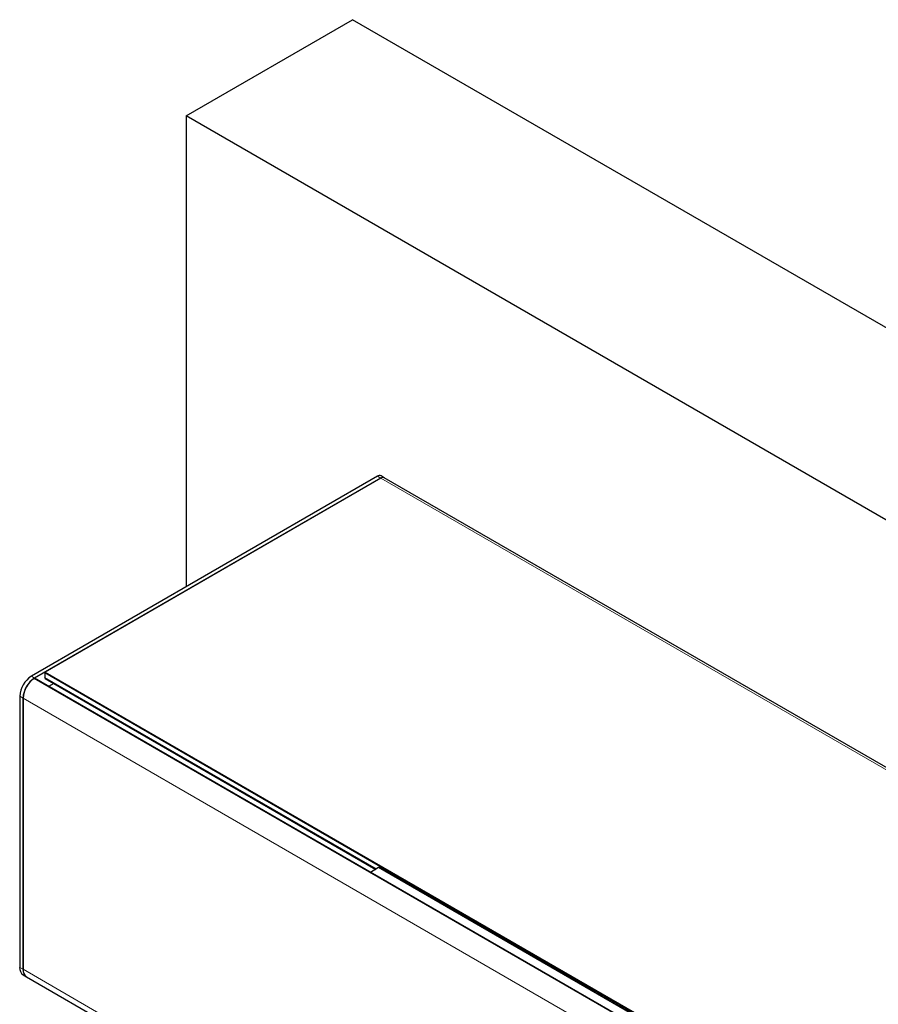
# Model space of a CAD drawing. Units: millimetres. Extents: x -6431 to -4647, y -161 to 1101.
# Drawn here: x -6017 to -5999, y 1042 to 1063 of the extents above; entities that cross this region are included whole.
import ezdxf

# ---------------------------------------------------------------- set-up
doc = ezdxf.new("R2010")
doc.units = ezdxf.units.MM

msp = doc.modelspace()

# ---------------------------------------------------------------- linework, layer by layer
at = {"color": 7, "linetype": 'Continuous', "lineweight": 30}
for p, q in [((-6013.675, 1060.69), (-6010.14, 1062.731)), ((-5904.074, 1001.5), (-6010.14, 1062.731)), ((-5907.609, 999.459), (-6013.675, 1060.69)), ((-6013.675, 1060.69), (-6013.675, 1050.688)), ((-6009.609, 1053.035), (-6016.963, 1048.79)), ((-6009.539, 1052.994), (-6016.893, 1048.749)), ((-6009.539, 1052.994), (-6016.67, 1048.877)), ((-6009.464, 1053.002), (-6009.534, 1053.042)), ((-5960.673, 1024.835), (-6009.464, 1053.002)), ((-5919.318, 992.413), (-6016.896, 1048.743)), ((-6016.68, 1048.859), (-6016.68, 1048.763)), ((-6016.67, 1048.74), (-6009.647, 1044.686)), ((-6016.489, 1048.635), (-6016.598, 1048.572)), ((-6017.211, 1048.361), (-6017.211, 1042.604)), ((-6017.14, 1048.32), (-6017.14, 1042.564)), ((-6017.14, 1042.564), (-6017.14, 1048.32)), ((-6009.585, 1044.722), (-6009.757, 1044.622)), ((-5998.971, 1038.6), (-6009.577, 1044.723)), ((-6017.138, 1042.444), (-6017.068, 1042.403)), ((-6017.068, 1042.403), (-5919.487, 986.071))]:
    msp.add_line(p, q, dxfattribs=at)
at = {"color": 8, "linetype": 'Continuous', "lineweight": 0}
for p, q in [((-6009.539, 1052.994), (-6009.609, 1053.035)), ((-6009.539, 1052.994), (-5960.748, 1024.828)), ((-6016.963, 1048.79), (-6016.893, 1048.749)), ((-6016.904, 1048.742), (-5919.323, 992.41)), ((-6016.68, 1048.859), (-5967.89, 1020.693)), ((-6016.68, 1048.763), (-6009.633, 1044.694)), ((-6016.67, 1048.877), (-5967.879, 1020.711)), ((-6017.14, 1048.32), (-6017.211, 1048.361)), ((-6017.14, 1048.32), (-5919.559, 991.988)), ((-6009.585, 1044.722), (-5998.978, 1038.599)), ((-6017.211, 1042.604), (-6017.14, 1042.564)), ((-6017.14, 1042.564), (-5919.559, 986.231))]:
    msp.add_line(p, q, dxfattribs=at)
at = {"color": 7, "linetype": 'Continuous', "lineweight": 30}
for centre, radius, start, end in [((-6009.565, 1052.974), 0.0755, 65.6951, 125.6114), ((-6009.495, 1052.933), 0.0755, 65.6951, 125.6114), ((-6016.673, 1048.336), 0.538, 122.6062, 177.3948), ((-6016.603, 1048.296), 0.538, 122.6062, 177.3948), ((-6016.599, 1048.295), 0.541, 124.201, 177.2813), ((-6016.899, 1048.737), 0.00743, 64.5648, 130.0323), ((-6016.656, 1048.76), 0.0248, 173.8581, 234.832), ((-6016.657, 1048.858), 0.0231, 122.6197, 177.3968), ((-6009.58, 1044.716), 0.00754, 65.7087, 125.6684), ((-6017.021, 1042.594), 0.191, 176.8606, 231.8253), ((-6016.955, 1042.551), 0.186, 176.0776, 232.6083), ((-6016.95, 1042.553), 0.191, 176.8606, 231.8253)]:
    msp.add_arc(centre, radius, start, end, dxfattribs=at)

doc.saveas('drawing.dxf')
